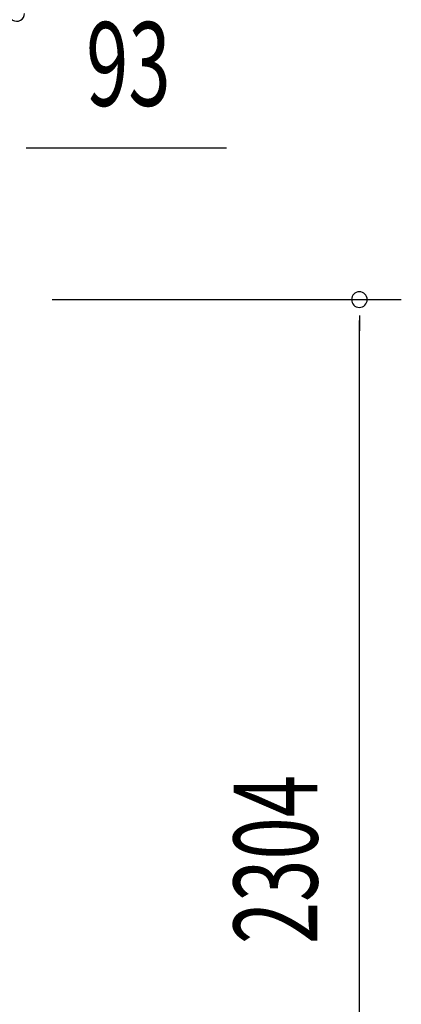
# Model space of a CAD drawing. Extents: x 542 to 20478, y 217 to 14052.
# Drawn here: x 12704 to 13160, y 10898 to 12073 of the extents above; entities that cross this region are included whole.
import ezdxf

# ---------------------------------------------------------------- set-up
doc = ezdxf.new("R2010")
doc.units = 0
doc.header["$LTSCALE"] = 50
doc.header["$MEASUREMENT"] = 0
doc.layers.add('SUNPOU', color=4, linetype='CONTINUOUS')
doc.styles.add('00', font='ROMANS', dxfattribs={"width": 0.666667, "bigfont": 'BIGFONT'})

msp = doc.modelspace()

# ---------------------------------------------------------------- linework, layer by layer
at = {"layer": 'SUNPOU'}
for p, q in [((12711.7, 11920.6), (12730.4, 11920.6)), ((12717.9, 11920.6), (12950.9, 11920.6)), ((12742.9, 11739.2), (13159.6, 11739.2)), ((13109.6, 11720.4), (13109.6, 11701.7)), ((13109.6, 9460.7), (13109.6, 11714.2))]:
    msp.add_line(p, q, dxfattribs=at)
for centre, radius, start, end in [((12700.6, 12081), 9.37, 178.7088, 358.7088), ((13109.6, 11739.2), 9.38, 90, 270), ((13109.6, 11739.2), 9.38, 270, 90)]:
    msp.add_arc(centre, radius, start, end, dxfattribs=at)

# ---------------------------------------------------------------- texts
at = {"layer": 'SUNPOU', "style": '00', "width": 0.666667}
msp.add_text('93', height=100, dxfattribs=at).set_placement((12783.4, 11970.6))
msp.add_text('2304', height=100, rotation=90, dxfattribs=at).set_placement((13059.6, 10969.5))

doc.saveas('drawing.dxf')
